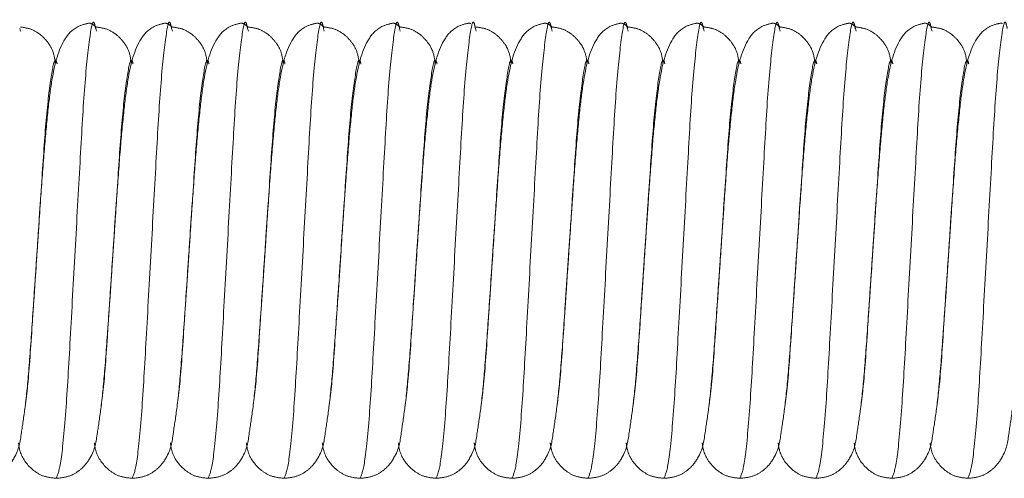
# Model space of a CAD drawing. Units: millimetres. Extents: x 6 to 413, y 7 to 314.
# Drawn here: x 128 to 132, y 67 to 69 of the extents above; entities that cross this region are included whole.
import ezdxf

# ---------------------------------------------------------------- set-up
doc = ezdxf.new("R2010")
doc.units = ezdxf.units.MM
doc.linetypes.add('PHANTOM', pattern=[12.7, 6.35, -1.27, 1.27, -1.27, 1.27, -1.27])

msp = doc.modelspace()

# ---------------------------------------------------------------- linework, layer by layer
at = {"color": 7, "linetype": 'PHANTOM', "lineweight": 18}
for p, q in [((127.8818, 68.5889), (127.8851, 68.5768)), ((128.2152, 68.5889), (128.2185, 68.5768)), ((128.5485, 68.5889), (128.5518, 68.5768)), ((128.8818, 68.5889), (128.8851, 68.5768)), ((129.2152, 68.5889), (129.2185, 68.5768)), ((129.5485, 68.5889), (129.5518, 68.5768)), ((129.8818, 68.5889), (129.8851, 68.5768)), ((130.2152, 68.5889), (130.2185, 68.5768)), ((130.5485, 68.5889), (130.5518, 68.5768)), ((130.8818, 68.5889), (130.8851, 68.5768)), ((131.2152, 68.5889), (131.2185, 68.5768)), ((131.5485, 68.5889), (131.5518, 68.5768)), ((131.8818, 68.5889), (131.8851, 68.5768)), ((127.944, 67.3982), (127.9584, 67.6139)), ((128.2773, 67.3982), (128.2917, 67.6139)), ((128.6107, 67.3982), (128.625, 67.6139)), ((128.944, 67.3982), (128.9584, 67.6139)), ((129.2773, 67.3982), (129.2917, 67.6139)), ((129.6107, 67.3982), (129.625, 67.6139)), ((129.944, 67.3982), (129.9584, 67.6139)), ((130.2773, 67.3982), (130.2917, 67.6139)), ((130.6107, 67.3982), (130.625, 67.6139)), ((130.944, 67.3982), (130.9584, 67.6139)), ((131.2773, 67.3982), (131.2917, 67.6139)), ((131.6107, 67.3982), (131.625, 67.6139)), ((131.944, 67.3982), (131.9584, 67.6139))]:
    msp.add_line(p, q, dxfattribs=at)
for points, knots in [([(128.218, 68.5956), (128.2101, 68.602), (128.1991, 68.611), (128.1833, 68.6134), (128.1228, 68.5965), (128.0586, 68.5249), (128.0265, 68.4009), (128.0054, 68.2309), (127.9893, 68.0585), (127.9743, 67.8489), (127.9639, 67.6949), (127.9584, 67.6139)], [0, 0, 0, 0, 0.080109, 0.110892, 0.17033, 0.266789, 0.477845, 0.594909, 0.718769, 0.851946, 1, 1, 1, 1]), ([(128.5514, 68.5956), (128.5434, 68.602), (128.5324, 68.611), (128.5167, 68.6134), (128.4561, 68.5965), (128.3919, 68.5249), (128.3599, 68.4009), (128.3387, 68.2309), (128.3227, 68.0585), (128.3077, 67.8489), (128.2972, 67.6949), (128.2917, 67.6139)], [0, 0, 0, 0, 0.080109, 0.110892, 0.17033, 0.266789, 0.477845, 0.594909, 0.718769, 0.851946, 1, 1, 1, 1]), ([(128.8847, 68.5956), (128.8768, 68.602), (128.8657, 68.611), (128.85, 68.6134), (128.7895, 68.5965), (128.7252, 68.5249), (128.6932, 68.4009), (128.6721, 68.2309), (128.656, 68.0585), (128.641, 67.8489), (128.6305, 67.6949), (128.625, 67.6139)], [0, 0, 0, 0, 0.080109, 0.110892, 0.17033, 0.266789, 0.477845, 0.594909, 0.718769, 0.851946, 1, 1, 1, 1]), ([(129.218, 68.5956), (129.2101, 68.602), (129.1991, 68.611), (129.1833, 68.6134), (129.1228, 68.5965), (129.0586, 68.5249), (129.0265, 68.4009), (129.0054, 68.2309), (128.9893, 68.0585), (128.9743, 67.8489), (128.9639, 67.6949), (128.9584, 67.6139)], [0, 0, 0, 0, 0.080109, 0.110892, 0.17033, 0.266789, 0.477845, 0.594909, 0.718769, 0.851946, 1, 1, 1, 1]), ([(129.5514, 68.5956), (129.5434, 68.602), (129.5324, 68.611), (129.5167, 68.6134), (129.4561, 68.5965), (129.3919, 68.5249), (129.3599, 68.4009), (129.3387, 68.2309), (129.3227, 68.0585), (129.3077, 67.8489), (129.2972, 67.6949), (129.2917, 67.6139)], [0, 0, 0, 0, 0.080109, 0.110892, 0.17033, 0.266789, 0.477845, 0.594909, 0.718769, 0.851946, 1, 1, 1, 1]), ([(129.8612, 68.6111), (129.8584, 68.6118), (129.85, 68.6137), (129.7895, 68.5963), (129.7252, 68.525), (129.6932, 68.4009), (129.6721, 68.2309), (129.656, 68.0585), (129.641, 67.8489), (129.6305, 67.6949), (129.625, 67.6139)], [0, 0, 0, 0, 0.033464, 0.098078, 0.202936, 0.432373, 0.559631, 0.694277, 0.839053, 1, 1, 1, 1]), ([(130.218, 68.5956), (130.2101, 68.602), (130.1991, 68.611), (130.1833, 68.6134), (130.1228, 68.5965), (130.0586, 68.5249), (130.0265, 68.4009), (130.0054, 68.2309), (129.9893, 68.0585), (129.9743, 67.8489), (129.9639, 67.6949), (129.9584, 67.6139)], [0, 0, 0, 0, 0.080109, 0.110892, 0.17033, 0.266789, 0.477845, 0.594909, 0.718769, 0.851946, 1, 1, 1, 1]), ([(130.5514, 68.5956), (130.5434, 68.602), (130.5324, 68.611), (130.5167, 68.6134), (130.4561, 68.5965), (130.3919, 68.5249), (130.3599, 68.4009), (130.3387, 68.2309), (130.3227, 68.0585), (130.3077, 67.8489), (130.2972, 67.6949), (130.2917, 67.6139)], [0, 0, 0, 0, 0.080109, 0.110892, 0.17033, 0.266789, 0.477845, 0.594909, 0.718769, 0.851946, 1, 1, 1, 1]), ([(130.8847, 68.5956), (130.8768, 68.602), (130.8657, 68.611), (130.85, 68.6134), (130.7895, 68.5965), (130.7252, 68.5249), (130.6932, 68.4009), (130.6721, 68.2309), (130.656, 68.0585), (130.641, 67.8489), (130.6305, 67.6949), (130.625, 67.6139)], [0, 0, 0, 0, 0.080109, 0.110892, 0.17033, 0.266789, 0.477845, 0.594909, 0.718769, 0.851946, 1, 1, 1, 1]), ([(131.218, 68.5956), (131.2101, 68.602), (131.1991, 68.611), (131.1833, 68.6134), (131.1228, 68.5965), (131.0586, 68.5249), (131.0265, 68.4009), (131.0054, 68.2309), (130.9893, 68.0585), (130.9743, 67.8489), (130.9639, 67.6949), (130.9584, 67.6139)], [0, 0, 0, 0, 0.080109, 0.110892, 0.17033, 0.266789, 0.477845, 0.594909, 0.718769, 0.851946, 1, 1, 1, 1]), ([(131.5514, 68.5956), (131.5434, 68.602), (131.5324, 68.611), (131.5167, 68.6134), (131.4561, 68.5965), (131.3919, 68.5249), (131.3599, 68.4009), (131.3387, 68.2309), (131.3227, 68.0585), (131.3077, 67.8489), (131.2972, 67.6949), (131.2917, 67.6139)], [0, 0, 0, 0, 0.080109, 0.110892, 0.17033, 0.266789, 0.477845, 0.594909, 0.718769, 0.851946, 1, 1, 1, 1]), ([(131.8847, 68.5956), (131.8768, 68.602), (131.8657, 68.611), (131.85, 68.6134), (131.7895, 68.5965), (131.7252, 68.5249), (131.6932, 68.4009), (131.6721, 68.2309), (131.656, 68.0585), (131.641, 67.8489), (131.6305, 67.6949), (131.625, 67.6139)], [0, 0, 0, 0, 0.080109, 0.110892, 0.17033, 0.266789, 0.477845, 0.594909, 0.718769, 0.851946, 1, 1, 1, 1]), ([(132.1946, 68.6111), (132.1917, 68.6118), (132.1833, 68.6137), (132.1228, 68.5963), (132.0586, 68.525), (132.0265, 68.4009), (132.0054, 68.2309), (131.9893, 68.0585), (131.9743, 67.8489), (131.9639, 67.6949), (131.9584, 67.6139)], [0, 0, 0, 0, 0.033464, 0.098078, 0.202936, 0.432373, 0.559631, 0.694277, 0.839053, 1, 1, 1, 1]), ([(128.038, 68.4358), (128.0354, 68.456), (128.0313, 68.4888), (128.0039, 68.532), (127.973, 68.5642), (127.9328, 68.5887), (127.9004, 68.5933), (127.8847, 68.5956)], [0, 0, 0, 0, 0.312543, 0.506862, 0.683417, 0.846844, 1, 1, 1, 1]), ([(128.3713, 68.4358), (128.3688, 68.456), (128.3646, 68.4888), (128.3373, 68.532), (128.3064, 68.5642), (128.2662, 68.5887), (128.2337, 68.5933), (128.218, 68.5956)], [0, 0, 0, 0, 0.312543, 0.506862, 0.683417, 0.846844, 1, 1, 1, 1]), ([(128.7046, 68.4358), (128.7021, 68.456), (128.698, 68.4888), (128.6706, 68.532), (128.6397, 68.5642), (128.5995, 68.5887), (128.5671, 68.5933), (128.5514, 68.5956)], [0, 0, 0, 0, 0.3125434, 0.5068623, 0.6834171, 0.8468437, 1, 1, 1, 1]), ([(129.038, 68.4358), (129.0354, 68.456), (129.0313, 68.4888), (129.0039, 68.532), (128.973, 68.5642), (128.9328, 68.5887), (128.9004, 68.5933), (128.8847, 68.5956)], [0, 0, 0, 0, 0.312543, 0.506862, 0.683417, 0.846844, 1, 1, 1, 1]), ([(129.3713, 68.4358), (129.3688, 68.456), (129.3646, 68.4888), (129.3373, 68.532), (129.3064, 68.5642), (129.2662, 68.5887), (129.2337, 68.5933), (129.218, 68.5956)], [0, 0, 0, 0, 0.312543, 0.506862, 0.683417, 0.846844, 1, 1, 1, 1]), ([(129.7046, 68.4358), (129.7021, 68.456), (129.698, 68.4888), (129.6706, 68.532), (129.6397, 68.5642), (129.5995, 68.5887), (129.5671, 68.5933), (129.5514, 68.5956)], [0, 0, 0, 0, 0.3125434, 0.5068623, 0.6834171, 0.8468437, 1, 1, 1, 1]), ([(130.038, 68.4358), (130.0354, 68.456), (130.0313, 68.4888), (130.0039, 68.532), (129.973, 68.5642), (129.9328, 68.5887), (129.9004, 68.5933), (129.8847, 68.5956)], [0, 0, 0, 0, 0.312543, 0.506862, 0.683417, 0.846844, 1, 1, 1, 1]), ([(130.3713, 68.4358), (130.3688, 68.456), (130.3646, 68.4888), (130.3373, 68.532), (130.3064, 68.5642), (130.2662, 68.5887), (130.2337, 68.5933), (130.218, 68.5956)], [0, 0, 0, 0, 0.312543, 0.506862, 0.683417, 0.846844, 1, 1, 1, 1]), ([(130.7046, 68.4358), (130.7021, 68.456), (130.698, 68.4888), (130.6706, 68.532), (130.6397, 68.5642), (130.5995, 68.5887), (130.5671, 68.5933), (130.5514, 68.5956)], [0, 0, 0, 0, 0.312543, 0.506862, 0.683417, 0.846844, 1, 1, 1, 1]), ([(131.038, 68.4358), (131.0354, 68.456), (131.0313, 68.4888), (131.0039, 68.532), (130.973, 68.5642), (130.9328, 68.5887), (130.9004, 68.5933), (130.8847, 68.5956)], [0, 0, 0, 0, 0.3125434, 0.5068623, 0.6834171, 0.8468437, 1, 1, 1, 1]), ([(131.3713, 68.4358), (131.3688, 68.456), (131.3646, 68.4888), (131.3373, 68.532), (131.3064, 68.5642), (131.2662, 68.5887), (131.2337, 68.5933), (131.218, 68.5956)], [0, 0, 0, 0, 0.312543, 0.506862, 0.683417, 0.846844, 1, 1, 1, 1]), ([(131.7046, 68.4358), (131.7021, 68.456), (131.698, 68.4888), (131.6706, 68.532), (131.6397, 68.5642), (131.5995, 68.5887), (131.5671, 68.5933), (131.5514, 68.5956)], [0, 0, 0, 0, 0.3125434, 0.5068623, 0.6834171, 0.8468437, 1, 1, 1, 1]), ([(132.038, 68.4358), (132.0354, 68.456), (132.0313, 68.4888), (132.0039, 68.532), (131.973, 68.5642), (131.9328, 68.5887), (131.9004, 68.5933), (131.8847, 68.5956)], [0, 0, 0, 0, 0.312543, 0.506862, 0.683417, 0.846844, 1, 1, 1, 1]), ([(127.9584, 67.6139), (127.9629, 67.6818), (127.9677, 67.753), (127.9715, 67.8165), (127.9717, 67.8195)], [0, 0, 0, 0, 0.954172, 1, 1, 1, 1]), ([(128.2917, 67.6139), (128.2963, 67.6818), (128.3011, 67.753), (128.3049, 67.8165), (128.305, 67.8195)], [0, 0, 0, 0, 0.954172, 1, 1, 1, 1]), ([(128.625, 67.6139), (128.6296, 67.6818), (128.6344, 67.753), (128.6382, 67.8165), (128.6384, 67.8195)], [0, 0, 0, 0, 0.954172, 1, 1, 1, 1]), ([(128.9584, 67.6139), (128.9629, 67.6818), (128.9677, 67.753), (128.9715, 67.8165), (128.9717, 67.8195)], [0, 0, 0, 0, 0.954172, 1, 1, 1, 1]), ([(129.2917, 67.6139), (129.2963, 67.6818), (129.3011, 67.753), (129.3049, 67.8165), (129.305, 67.8195)], [0, 0, 0, 0, 0.954172, 1, 1, 1, 1]), ([(129.625, 67.6139), (129.6296, 67.6818), (129.6344, 67.753), (129.6382, 67.8165), (129.6384, 67.8195)], [0, 0, 0, 0, 0.954172, 1, 1, 1, 1]), ([(129.9584, 67.6139), (129.9629, 67.6818), (129.9677, 67.753), (129.9715, 67.8165), (129.9717, 67.8195)], [0, 0, 0, 0, 0.954172, 1, 1, 1, 1]), ([(130.2917, 67.6139), (130.2963, 67.6818), (130.3011, 67.753), (130.3049, 67.8165), (130.305, 67.8195)], [0, 0, 0, 0, 0.954172, 1, 1, 1, 1]), ([(130.625, 67.6139), (130.6296, 67.6818), (130.6344, 67.753), (130.6382, 67.8165), (130.6384, 67.8195)], [0, 0, 0, 0, 0.954172, 1, 1, 1, 1]), ([(130.9584, 67.6139), (130.9629, 67.6818), (130.9677, 67.753), (130.9715, 67.8165), (130.9717, 67.8195)], [0, 0, 0, 0, 0.954172, 1, 1, 1, 1]), ([(131.2917, 67.6139), (131.2963, 67.6818), (131.3011, 67.753), (131.3049, 67.8165), (131.305, 67.8195)], [0, 0, 0, 0, 0.954172, 1, 1, 1, 1]), ([(131.625, 67.6139), (131.6296, 67.6818), (131.6344, 67.753), (131.6382, 67.8165), (131.6384, 67.8195)], [0, 0, 0, 0, 0.954172, 1, 1, 1, 1]), ([(131.9584, 67.6139), (131.9629, 67.6818), (131.9677, 67.753), (131.9715, 67.8165), (131.9717, 67.8195)], [0, 0, 0, 0, 0.954172, 1, 1, 1, 1]), ([(127.7084, 66.6139), (127.7268, 66.6157), (127.7631, 66.6194), (127.8069, 66.6438), (127.838, 66.6732), (127.8803, 66.7384), (127.885, 66.7921), (127.9075, 66.9298), (127.9231, 67.0972), (127.9394, 67.3318), (127.9517, 67.5149), (127.9584, 67.6139)], [0, 0, 0, 0, 0.043011, 0.084903, 0.12466, 0.162864, 0.344332, 0.474002, 0.626485, 0.79787, 1, 1, 1, 1]), ([(127.9584, 67.6139), (127.9536, 67.5418), (127.9486, 67.4671), (127.9445, 67.4005), (127.9443, 67.3982)], [0, 0, 0, 0, 0.964946, 1, 1, 1, 1]), ([(128.0417, 66.6139), (128.0601, 66.6157), (128.0964, 66.6194), (128.1402, 66.6438), (128.1714, 66.6732), (128.2137, 66.7384), (128.2184, 66.7921), (128.2408, 66.9298), (128.2564, 67.0972), (128.2728, 67.3318), (128.2851, 67.5149), (128.2917, 67.6139)], [0, 0, 0, 0, 0.043011, 0.084903, 0.12466, 0.162864, 0.344332, 0.474002, 0.626485, 0.79787, 1, 1, 1, 1]), ([(128.2917, 67.6139), (128.2869, 67.5418), (128.2819, 67.4671), (128.2778, 67.4005), (128.2776, 67.3982)], [0, 0, 0, 0, 0.964946, 1, 1, 1, 1]), ([(128.375, 66.6139), (128.3934, 66.6157), (128.4297, 66.6194), (128.4736, 66.6438), (128.5047, 66.6732), (128.547, 66.7384), (128.5517, 66.7921), (128.5742, 66.9298), (128.5898, 67.0972), (128.6061, 67.3318), (128.6184, 67.5149), (128.625, 67.6139)], [0, 0, 0, 0, 0.043011, 0.084903, 0.12466, 0.162864, 0.344332, 0.474002, 0.626485, 0.79787, 1, 1, 1, 1]), ([(128.625, 67.6139), (128.6202, 67.5418), (128.6153, 67.4671), (128.6111, 67.4005), (128.611, 67.3982)], [0, 0, 0, 0, 0.964946, 1, 1, 1, 1]), ([(128.7084, 66.6139), (128.7268, 66.6157), (128.7631, 66.6194), (128.8069, 66.6438), (128.838, 66.6732), (128.8803, 66.7384), (128.885, 66.7921), (128.9075, 66.9298), (128.9231, 67.0972), (128.9394, 67.3318), (128.9517, 67.5149), (128.9584, 67.6139)], [0, 0, 0, 0, 0.043011, 0.084903, 0.12466, 0.162864, 0.344332, 0.474002, 0.626485, 0.79787, 1, 1, 1, 1]), ([(128.9584, 67.6139), (128.9536, 67.5418), (128.9486, 67.4671), (128.9445, 67.4005), (128.9443, 67.3982)], [0, 0, 0, 0, 0.964946, 1, 1, 1, 1]), ([(129.0417, 66.6139), (129.0601, 66.6157), (129.0964, 66.6194), (129.1402, 66.6438), (129.1714, 66.6732), (129.2137, 66.7384), (129.2184, 66.7921), (129.2408, 66.9298), (129.2564, 67.0972), (129.2728, 67.3318), (129.2851, 67.5149), (129.2917, 67.6139)], [0, 0, 0, 0, 0.043011, 0.084903, 0.12466, 0.162864, 0.344332, 0.474002, 0.626485, 0.79787, 1, 1, 1, 1]), ([(129.2917, 67.6139), (129.2869, 67.5418), (129.2819, 67.4671), (129.2778, 67.4005), (129.2776, 67.3982)], [0, 0, 0, 0, 0.964946, 1, 1, 1, 1]), ([(129.375, 66.6139), (129.3934, 66.6157), (129.4297, 66.6194), (129.4736, 66.6438), (129.5047, 66.6732), (129.547, 66.7384), (129.5517, 66.7921), (129.5742, 66.9298), (129.5898, 67.0972), (129.6061, 67.3318), (129.6184, 67.5149), (129.625, 67.6139)], [0, 0, 0, 0, 0.043011, 0.084903, 0.12466, 0.162864, 0.344332, 0.474002, 0.626485, 0.79787, 1, 1, 1, 1]), ([(129.625, 67.6139), (129.6202, 67.5418), (129.6153, 67.4671), (129.6111, 67.4005), (129.611, 67.3982)], [0, 0, 0, 0, 0.964946, 1, 1, 1, 1]), ([(129.7084, 66.6139), (129.7268, 66.6157), (129.7631, 66.6194), (129.8069, 66.6438), (129.838, 66.6732), (129.8803, 66.7384), (129.885, 66.7921), (129.9075, 66.9298), (129.9231, 67.0972), (129.9394, 67.3318), (129.9517, 67.5149), (129.9584, 67.6139)], [0, 0, 0, 0, 0.043011, 0.084903, 0.12466, 0.162864, 0.344332, 0.474002, 0.626485, 0.79787, 1, 1, 1, 1]), ([(129.9584, 67.6139), (129.9536, 67.5418), (129.9486, 67.4671), (129.9445, 67.4005), (129.9443, 67.3982)], [0, 0, 0, 0, 0.964946, 1, 1, 1, 1]), ([(130.0417, 66.6139), (130.0601, 66.6157), (130.0964, 66.6194), (130.1402, 66.6438), (130.1714, 66.6732), (130.2137, 66.7384), (130.2184, 66.7921), (130.2408, 66.9298), (130.2564, 67.0972), (130.2728, 67.3318), (130.2851, 67.5149), (130.2917, 67.6139)], [0, 0, 0, 0, 0.043011, 0.084903, 0.12466, 0.162864, 0.344332, 0.474002, 0.626485, 0.79787, 1, 1, 1, 1]), ([(130.2917, 67.6139), (130.2869, 67.5418), (130.2819, 67.4671), (130.2778, 67.4005), (130.2776, 67.3982)], [0, 0, 0, 0, 0.964946, 1, 1, 1, 1]), ([(130.375, 66.6139), (130.3934, 66.6157), (130.4297, 66.6194), (130.4736, 66.6438), (130.5047, 66.6732), (130.547, 66.7384), (130.5517, 66.7921), (130.5742, 66.9298), (130.5898, 67.0972), (130.6061, 67.3318), (130.6184, 67.5149), (130.625, 67.6139)], [0, 0, 0, 0, 0.043011, 0.084903, 0.12466, 0.162864, 0.344332, 0.474002, 0.626485, 0.79787, 1, 1, 1, 1]), ([(130.625, 67.6139), (130.6202, 67.5418), (130.6153, 67.4671), (130.6111, 67.4005), (130.611, 67.3982)], [0, 0, 0, 0, 0.964946, 1, 1, 1, 1]), ([(130.7084, 66.6139), (130.7268, 66.6157), (130.7631, 66.6194), (130.8069, 66.6438), (130.838, 66.6732), (130.8803, 66.7384), (130.885, 66.7921), (130.9075, 66.9298), (130.9231, 67.0972), (130.9394, 67.3318), (130.9517, 67.5149), (130.9584, 67.6139)], [0, 0, 0, 0, 0.043011, 0.084903, 0.12466, 0.162864, 0.344332, 0.474002, 0.626485, 0.79787, 1, 1, 1, 1]), ([(130.9584, 67.6139), (130.9536, 67.5418), (130.9486, 67.4671), (130.9445, 67.4005), (130.9443, 67.3982)], [0, 0, 0, 0, 0.964946, 1, 1, 1, 1]), ([(131.0417, 66.6139), (131.0601, 66.6157), (131.0964, 66.6194), (131.1402, 66.6438), (131.1714, 66.6732), (131.2137, 66.7384), (131.2184, 66.7921), (131.2408, 66.9298), (131.2564, 67.0972), (131.2728, 67.3318), (131.2851, 67.5149), (131.2917, 67.6139)], [0, 0, 0, 0, 0.043011, 0.084903, 0.12466, 0.162864, 0.344332, 0.474002, 0.626485, 0.79787, 1, 1, 1, 1]), ([(131.2917, 67.6139), (131.2869, 67.5418), (131.2819, 67.4671), (131.2778, 67.4005), (131.2776, 67.3982)], [0, 0, 0, 0, 0.964946, 1, 1, 1, 1]), ([(131.375, 66.6139), (131.3934, 66.6157), (131.4297, 66.6194), (131.4736, 66.6438), (131.5047, 66.6732), (131.547, 66.7384), (131.5517, 66.7921), (131.5742, 66.9298), (131.5898, 67.0972), (131.6061, 67.3318), (131.6184, 67.5149), (131.625, 67.6139)], [0, 0, 0, 0, 0.043011, 0.084903, 0.12466, 0.162864, 0.344332, 0.474002, 0.626485, 0.79787, 1, 1, 1, 1]), ([(131.625, 67.6139), (131.6202, 67.5418), (131.6153, 67.4671), (131.6111, 67.4005), (131.611, 67.3982)], [0, 0, 0, 0, 0.964946, 1, 1, 1, 1]), ([(131.7084, 66.6139), (131.7268, 66.6157), (131.7631, 66.6194), (131.8069, 66.6438), (131.838, 66.6732), (131.8803, 66.7384), (131.885, 66.7921), (131.9075, 66.9298), (131.9231, 67.0972), (131.9394, 67.3318), (131.9517, 67.5149), (131.9584, 67.6139)], [0, 0, 0, 0, 0.043011, 0.084903, 0.12466, 0.162864, 0.344332, 0.474002, 0.626485, 0.79787, 1, 1, 1, 1]), ([(131.9584, 67.6139), (131.9536, 67.5418), (131.9486, 67.4671), (131.9445, 67.4005), (131.9443, 67.3982)], [0, 0, 0, 0, 0.964946, 1, 1, 1, 1]), ([(132.0417, 66.6139), (132.0601, 66.6157), (132.0964, 66.6194), (132.1402, 66.6438), (132.1714, 66.6732), (132.2137, 66.7384), (132.2184, 66.7921), (132.2408, 66.9298), (132.2564, 67.0972), (132.2728, 67.3318), (132.2851, 67.5149), (132.2917, 67.6139)], [0, 0, 0, 0, 0.043011, 0.084903, 0.12466, 0.162864, 0.344332, 0.474002, 0.626485, 0.79787, 1, 1, 1, 1]), ([(127.8761, 66.7702), (127.8784, 66.7554), (127.8849, 66.7117), (127.9264, 66.6568), (127.9864, 66.6198), (128.0234, 66.6159), (128.0417, 66.6139)], [0, 0, 0, 0, 0.204222, 0.60392, 0.804258, 1, 1, 1, 1]), ([(128.2095, 66.7702), (128.2117, 66.7554), (128.2182, 66.7117), (128.2597, 66.6568), (128.3197, 66.6198), (128.3567, 66.6159), (128.375, 66.6139)], [0, 0, 0, 0, 0.204222, 0.60392, 0.804258, 1, 1, 1, 1]), ([(128.5428, 66.7702), (128.545, 66.7554), (128.5516, 66.7117), (128.593, 66.6568), (128.6531, 66.6198), (128.6901, 66.6159), (128.7084, 66.6139)], [0, 0, 0, 0, 0.204222, 0.60392, 0.804258, 1, 1, 1, 1]), ([(128.8761, 66.7702), (128.8784, 66.7554), (128.8849, 66.7117), (128.9264, 66.6568), (128.9864, 66.6198), (129.0234, 66.6159), (129.0417, 66.6139)], [0, 0, 0, 0, 0.204222, 0.60392, 0.804258, 1, 1, 1, 1]), ([(129.2095, 66.7702), (129.2117, 66.7554), (129.2182, 66.7117), (129.2597, 66.6568), (129.3197, 66.6198), (129.3567, 66.6159), (129.375, 66.6139)], [0, 0, 0, 0, 0.204222, 0.60392, 0.804258, 1, 1, 1, 1]), ([(129.5428, 66.7702), (129.545, 66.7554), (129.5516, 66.7117), (129.593, 66.6568), (129.6531, 66.6198), (129.6901, 66.6159), (129.7084, 66.6139)], [0, 0, 0, 0, 0.204222, 0.60392, 0.804258, 1, 1, 1, 1]), ([(129.8761, 66.7702), (129.8784, 66.7554), (129.8849, 66.7117), (129.9264, 66.6568), (129.9864, 66.6198), (130.0234, 66.6159), (130.0417, 66.6139)], [0, 0, 0, 0, 0.204222, 0.60392, 0.804258, 1, 1, 1, 1]), ([(130.2095, 66.7702), (130.2117, 66.7554), (130.2182, 66.7117), (130.2597, 66.6568), (130.3197, 66.6198), (130.3567, 66.6159), (130.375, 66.6139)], [0, 0, 0, 0, 0.2042224, 0.6039205, 0.8042577, 1, 1, 1, 1]), ([(130.5428, 66.7702), (130.545, 66.7554), (130.5516, 66.7117), (130.593, 66.6568), (130.6531, 66.6198), (130.6901, 66.6159), (130.7084, 66.6139)], [0, 0, 0, 0, 0.204222, 0.60392, 0.804258, 1, 1, 1, 1]), ([(130.8761, 66.7702), (130.8784, 66.7554), (130.8849, 66.7117), (130.9264, 66.6568), (130.9864, 66.6198), (131.0234, 66.6159), (131.0417, 66.6139)], [0, 0, 0, 0, 0.204222, 0.60392, 0.804258, 1, 1, 1, 1]), ([(131.2095, 66.7702), (131.2117, 66.7554), (131.2182, 66.7117), (131.2597, 66.6568), (131.3197, 66.6198), (131.3567, 66.6159), (131.375, 66.6139)], [0, 0, 0, 0, 0.204222, 0.60392, 0.804258, 1, 1, 1, 1]), ([(131.5428, 66.7702), (131.545, 66.7554), (131.5516, 66.7117), (131.593, 66.6568), (131.6531, 66.6198), (131.6901, 66.6159), (131.7084, 66.6139)], [0, 0, 0, 0, 0.204222, 0.60392, 0.804258, 1, 1, 1, 1]), ([(131.8761, 66.7702), (131.8784, 66.7554), (131.8849, 66.7117), (131.9264, 66.6568), (131.9864, 66.6198), (132.0234, 66.6159), (132.0417, 66.6139)], [0, 0, 0, 0, 0.204222, 0.60392, 0.804258, 1, 1, 1, 1])]:
    msp.add_open_spline(points, degree=3, knots=knots, dxfattribs=at)
at = {"color": 8, "linetype": 'PHANTOM', "lineweight": 18}
for points, knots in [([(128.0417, 66.6139), (128.0483, 66.6287), (128.0618, 66.6588), (128.0845, 66.8899), (128.1033, 67.2209), (128.125, 67.6142), (128.1468, 68.0059), (128.1656, 68.3415), (128.1883, 68.5553), (128.2038, 68.6398), (128.2129, 68.5991), (128.2152, 68.5889)], [0, 0, 0, 0, 0.119161, 0.241453, 0.358905, 0.480135, 0.601365, 0.718817, 0.841108, 0.960269, 1, 1, 1, 1]), ([(128.375, 66.6139), (128.3817, 66.6287), (128.3951, 66.6588), (128.4178, 66.8899), (128.4366, 67.2209), (128.4584, 67.6142), (128.4801, 68.0059), (128.4989, 68.3415), (128.5217, 68.5553), (128.5371, 68.6398), (128.5462, 68.5991), (128.5485, 68.5889)], [0, 0, 0, 0, 0.119161, 0.241453, 0.358905, 0.480135, 0.601365, 0.718817, 0.841108, 0.960269, 1, 1, 1, 1]), ([(128.7084, 66.6139), (128.715, 66.6287), (128.7285, 66.6588), (128.7512, 66.8899), (128.77, 67.2209), (128.7917, 67.6142), (128.8135, 68.0059), (128.8322, 68.3415), (128.855, 68.5553), (128.8705, 68.6398), (128.8796, 68.5991), (128.8818, 68.5889)], [0, 0, 0, 0, 0.119161, 0.241453, 0.358905, 0.480135, 0.601365, 0.718817, 0.841108, 0.960269, 1, 1, 1, 1]), ([(129.0417, 66.6139), (129.0483, 66.6287), (129.0618, 66.6588), (129.0845, 66.8899), (129.1033, 67.2209), (129.125, 67.6142), (129.1468, 68.0059), (129.1656, 68.3415), (129.1883, 68.5553), (129.2038, 68.6398), (129.2129, 68.5991), (129.2152, 68.5889)], [0, 0, 0, 0, 0.119161, 0.241453, 0.358905, 0.480135, 0.601365, 0.718817, 0.841108, 0.960269, 1, 1, 1, 1]), ([(129.375, 66.6139), (129.3817, 66.6287), (129.3951, 66.6588), (129.4178, 66.8899), (129.4366, 67.2209), (129.4584, 67.6142), (129.4801, 68.0059), (129.4989, 68.3415), (129.5217, 68.5553), (129.5371, 68.6398), (129.5462, 68.5991), (129.5485, 68.5889)], [0, 0, 0, 0, 0.119161, 0.241453, 0.358905, 0.480135, 0.601365, 0.718817, 0.841108, 0.960269, 1, 1, 1, 1]), ([(129.7084, 66.6139), (129.715, 66.6287), (129.7285, 66.6588), (129.7512, 66.8899), (129.77, 67.2209), (129.7917, 67.6142), (129.8135, 68.0059), (129.8322, 68.3415), (129.855, 68.5553), (129.8705, 68.6398), (129.8796, 68.5991), (129.8818, 68.5889)], [0, 0, 0, 0, 0.119161, 0.241453, 0.358905, 0.480135, 0.601365, 0.718817, 0.841108, 0.960269, 1, 1, 1, 1]), ([(130.0417, 66.6139), (130.0483, 66.6287), (130.0618, 66.6588), (130.0845, 66.8899), (130.1033, 67.2209), (130.125, 67.6142), (130.1468, 68.0059), (130.1656, 68.3415), (130.1883, 68.5553), (130.2038, 68.6398), (130.2129, 68.5991), (130.2152, 68.5889)], [0, 0, 0, 0, 0.119161, 0.241453, 0.358905, 0.480135, 0.601365, 0.718817, 0.841108, 0.960269, 1, 1, 1, 1]), ([(130.375, 66.6139), (130.3817, 66.6287), (130.3951, 66.6588), (130.4178, 66.8899), (130.4366, 67.2209), (130.4584, 67.6142), (130.4801, 68.0059), (130.4989, 68.3415), (130.5217, 68.5553), (130.5371, 68.6398), (130.5462, 68.5991), (130.5485, 68.5889)], [0, 0, 0, 0, 0.119161, 0.241453, 0.358905, 0.480135, 0.601365, 0.718817, 0.841108, 0.960269, 1, 1, 1, 1]), ([(130.7084, 66.6139), (130.715, 66.6287), (130.7285, 66.6588), (130.7512, 66.8899), (130.77, 67.2209), (130.7917, 67.6142), (130.8135, 68.0059), (130.8322, 68.3415), (130.855, 68.5553), (130.8705, 68.6398), (130.8796, 68.5991), (130.8818, 68.5889)], [0, 0, 0, 0, 0.119161, 0.241453, 0.358905, 0.480135, 0.601365, 0.718817, 0.841108, 0.960269, 1, 1, 1, 1]), ([(131.0417, 66.6139), (131.0483, 66.6287), (131.0618, 66.6588), (131.0845, 66.8899), (131.1033, 67.2209), (131.125, 67.6142), (131.1468, 68.0059), (131.1656, 68.3415), (131.1883, 68.5553), (131.2038, 68.6398), (131.2129, 68.5991), (131.2152, 68.5889)], [0, 0, 0, 0, 0.119161, 0.241453, 0.358905, 0.480135, 0.601365, 0.718817, 0.841108, 0.960269, 1, 1, 1, 1]), ([(131.375, 66.6139), (131.3817, 66.6287), (131.3951, 66.6588), (131.4178, 66.8899), (131.4366, 67.2209), (131.4584, 67.6142), (131.4801, 68.0059), (131.4989, 68.3415), (131.5217, 68.5553), (131.5371, 68.6398), (131.5462, 68.5991), (131.5485, 68.5889)], [0, 0, 0, 0, 0.119161, 0.241453, 0.358905, 0.480135, 0.601365, 0.718817, 0.841108, 0.960269, 1, 1, 1, 1]), ([(131.7084, 66.6139), (131.715, 66.6287), (131.7285, 66.6588), (131.7512, 66.8899), (131.77, 67.2209), (131.7917, 67.6142), (131.8135, 68.0059), (131.8322, 68.3415), (131.855, 68.5553), (131.8705, 68.6398), (131.8796, 68.5991), (131.8818, 68.5889)], [0, 0, 0, 0, 0.119161, 0.241453, 0.358905, 0.480135, 0.601365, 0.718817, 0.841108, 0.960269, 1, 1, 1, 1]), ([(132.0417, 66.6139), (132.0483, 66.6287), (132.0618, 66.6588), (132.0845, 66.8899), (132.1033, 67.2209), (132.125, 67.6142), (132.1468, 68.0059), (132.1656, 68.3415), (132.1883, 68.5553), (132.2038, 68.6398), (132.2129, 68.5991), (132.2152, 68.5889)], [0, 0, 0, 0, 0.1191613, 0.2414526, 0.3589046, 0.4801347, 0.6013647, 0.7188168, 0.841108, 0.9602693, 1, 1, 1, 1]), ([(127.9584, 67.6139), (127.9657, 67.7239), (127.9801, 67.9405), (127.9989, 68.2206), (128.0217, 68.3972), (128.0364, 68.4683), (128.0447, 68.4388), (128.0462, 68.4335)], [0, 0, 0, 0, 0.239424, 0.471368, 0.712894, 0.948222, 1, 1, 1, 1]), ([(128.2917, 67.6139), (128.299, 67.7239), (128.3135, 67.9405), (128.3322, 68.2206), (128.355, 68.3972), (128.3697, 68.4683), (128.378, 68.4388), (128.3795, 68.4335)], [0, 0, 0, 0, 0.239424, 0.471368, 0.712894, 0.948222, 1, 1, 1, 1]), ([(128.625, 67.6139), (128.6324, 67.7239), (128.6468, 67.9405), (128.6656, 68.2206), (128.6883, 68.3972), (128.7031, 68.4683), (128.7114, 68.4388), (128.7129, 68.4335)], [0, 0, 0, 0, 0.239424, 0.471368, 0.712894, 0.948222, 1, 1, 1, 1]), ([(128.9584, 67.6139), (128.9657, 67.7239), (128.9801, 67.9405), (128.9989, 68.2206), (129.0217, 68.3972), (129.0364, 68.4683), (129.0447, 68.4388), (129.0462, 68.4335)], [0, 0, 0, 0, 0.239424, 0.471368, 0.712894, 0.948222, 1, 1, 1, 1]), ([(129.2917, 67.6139), (129.299, 67.7239), (129.3135, 67.9405), (129.3322, 68.2206), (129.355, 68.3972), (129.3697, 68.4683), (129.378, 68.4388), (129.3795, 68.4335)], [0, 0, 0, 0, 0.239424, 0.471368, 0.712894, 0.948222, 1, 1, 1, 1]), ([(129.625, 67.6139), (129.6324, 67.7239), (129.6468, 67.9405), (129.6656, 68.2206), (129.6883, 68.3972), (129.7031, 68.4683), (129.7114, 68.4388), (129.7129, 68.4335)], [0, 0, 0, 0, 0.239424, 0.471368, 0.712894, 0.948222, 1, 1, 1, 1]), ([(129.9584, 67.6139), (129.9657, 67.7239), (129.9801, 67.9405), (129.9989, 68.2206), (130.0217, 68.3972), (130.0364, 68.4683), (130.0447, 68.4388), (130.0462, 68.4335)], [0, 0, 0, 0, 0.239424, 0.471368, 0.712894, 0.948222, 1, 1, 1, 1]), ([(130.2917, 67.6139), (130.299, 67.7239), (130.3135, 67.9405), (130.3322, 68.2206), (130.355, 68.3972), (130.3697, 68.4683), (130.378, 68.4388), (130.3795, 68.4335)], [0, 0, 0, 0, 0.239424, 0.471368, 0.712894, 0.948222, 1, 1, 1, 1]), ([(130.625, 67.6139), (130.6324, 67.7239), (130.6468, 67.9405), (130.6656, 68.2206), (130.6883, 68.3972), (130.7031, 68.4683), (130.7114, 68.4388), (130.7129, 68.4335)], [0, 0, 0, 0, 0.239424, 0.471368, 0.712894, 0.948222, 1, 1, 1, 1]), ([(130.9584, 67.6139), (130.9657, 67.7239), (130.9801, 67.9405), (130.9989, 68.2206), (131.0217, 68.3972), (131.0364, 68.4683), (131.0447, 68.4388), (131.0462, 68.4335)], [0, 0, 0, 0, 0.239424, 0.471368, 0.712894, 0.948222, 1, 1, 1, 1]), ([(131.2917, 67.6139), (131.299, 67.7239), (131.3135, 67.9405), (131.3322, 68.2206), (131.355, 68.3972), (131.3697, 68.4683), (131.378, 68.4388), (131.3795, 68.4335)], [0, 0, 0, 0, 0.239424, 0.471368, 0.712894, 0.948222, 1, 1, 1, 1]), ([(131.625, 67.6139), (131.6324, 67.7239), (131.6468, 67.9405), (131.6656, 68.2206), (131.6883, 68.3972), (131.7031, 68.4683), (131.7114, 68.4388), (131.7129, 68.4335)], [0, 0, 0, 0, 0.239424, 0.471368, 0.712894, 0.948222, 1, 1, 1, 1]), ([(131.9584, 67.6139), (131.9657, 67.7239), (131.9801, 67.9405), (131.9989, 68.2206), (132.0217, 68.3972), (132.0364, 68.4683), (132.0447, 68.4388), (132.0462, 68.4335)], [0, 0, 0, 0, 0.239424, 0.471368, 0.712894, 0.948222, 1, 1, 1, 1]), ([(127.906, 66.9315), (127.9099, 66.9609), (127.921, 67.0447), (127.9322, 67.2219), (127.9416, 67.3625), (127.944, 67.3982)], [0, 0, 0, 0, 0.287758, 0.81903, 1, 1, 1, 1]), ([(128.2393, 66.9315), (128.2432, 66.9609), (128.2543, 67.0447), (128.2655, 67.2219), (128.2749, 67.3625), (128.2773, 67.3982)], [0, 0, 0, 0, 0.2877576, 0.8190301, 1, 1, 1, 1]), ([(128.5726, 66.9315), (128.5765, 66.9609), (128.5876, 67.0447), (128.5989, 67.2219), (128.6083, 67.3625), (128.6107, 67.3982)], [0, 0, 0, 0, 0.2877576, 0.8190301, 1, 1, 1, 1]), ([(128.906, 66.9315), (128.9099, 66.9609), (128.921, 67.0447), (128.9322, 67.2219), (128.9416, 67.3625), (128.944, 67.3982)], [0, 0, 0, 0, 0.2877576, 0.8190301, 1, 1, 1, 1]), ([(129.2393, 66.9315), (129.2432, 66.9609), (129.2543, 67.0447), (129.2655, 67.2219), (129.2749, 67.3625), (129.2773, 67.3982)], [0, 0, 0, 0, 0.2877576, 0.8190301, 1, 1, 1, 1]), ([(129.5726, 66.9315), (129.5765, 66.9609), (129.5876, 67.0447), (129.5989, 67.2219), (129.6083, 67.3625), (129.6107, 67.3982)], [0, 0, 0, 0, 0.287758, 0.81903, 1, 1, 1, 1]), ([(129.906, 66.9315), (129.9099, 66.9609), (129.921, 67.0447), (129.9322, 67.2219), (129.9416, 67.3625), (129.944, 67.3982)], [0, 0, 0, 0, 0.287758, 0.81903, 1, 1, 1, 1]), ([(130.2393, 66.9315), (130.2432, 66.9609), (130.2543, 67.0447), (130.2655, 67.2219), (130.2749, 67.3625), (130.2773, 67.3982)], [0, 0, 0, 0, 0.287758, 0.81903, 1, 1, 1, 1]), ([(130.5726, 66.9315), (130.5765, 66.9609), (130.5876, 67.0447), (130.5989, 67.2219), (130.6083, 67.3625), (130.6107, 67.3982)], [0, 0, 0, 0, 0.287758, 0.81903, 1, 1, 1, 1]), ([(130.906, 66.9315), (130.9099, 66.9609), (130.921, 67.0447), (130.9322, 67.2219), (130.9416, 67.3625), (130.944, 67.3982)], [0, 0, 0, 0, 0.287758, 0.81903, 1, 1, 1, 1]), ([(131.2393, 66.9315), (131.2432, 66.9609), (131.2543, 67.0447), (131.2655, 67.2219), (131.2749, 67.3625), (131.2773, 67.3982)], [0, 0, 0, 0, 0.287758, 0.81903, 1, 1, 1, 1]), ([(131.5726, 66.9315), (131.5765, 66.9609), (131.5876, 67.0447), (131.5989, 67.2219), (131.6083, 67.3625), (131.6107, 67.3982)], [0, 0, 0, 0, 0.287758, 0.81903, 1, 1, 1, 1]), ([(131.906, 66.9315), (131.9099, 66.9609), (131.921, 67.0447), (131.9322, 67.2219), (131.9416, 67.3625), (131.944, 67.3982)], [0, 0, 0, 0, 0.287758, 0.81903, 1, 1, 1, 1])]:
    msp.add_open_spline(points, degree=3, knots=knots, dxfattribs=at)

doc.saveas('drawing.dxf')
